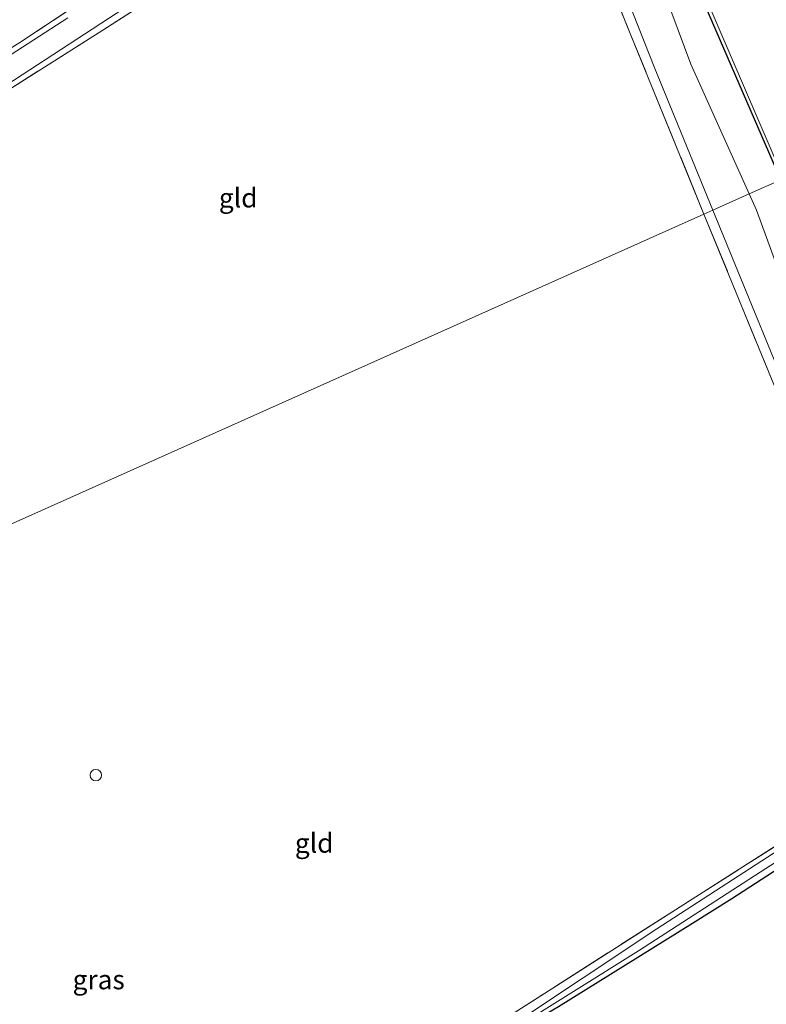
# Model space of a CAD drawing. Units: metres. Extents: x 99995 to 110008, y 412498 to 418753.
# Drawn here: x 104233 to 104329, y 412716 to 412844 of the extents above; entities that cross this region are included whole.
import ezdxf
from ezdxf.enums import TextEntityAlignment as Align

# ---------------------------------------------------------------- set-up
doc = ezdxf.new("R2010")
doc.units = ezdxf.units.M
doc.linetypes.add('IE-TERREINAFSCHEIDING', pattern=[10, 8, -2])
doc.layers.get('0').update_dxf_attribs({"lineweight": 25})
for name, color, linetype, lineweight in [('B-ME-AL-OVERIG-S-B1', 7, 'Continuous', 18), ('B-ME-GW-INSTEEKWATERGANG-L-B1', 10, 'Continuous', 25), ('B-ME-IE-GRASLAND-GV-B6', 93, 'Continuous', 18), ('B-ME-IE-GRONDWERKLIJN-GROND_INGERICHT-GV-B6', 253, 'Continuous', 18), ('B-ME-IE-HULPGEOMETRIE-L-B1', 53, 'Continuous', 18), ('B-ME-IE-TERREINAFSCHEIDING-RASTERHEKWERK-L-B1', 8, 'IE-TERREINAFSCHEIDING', 18), ('B-ME-OG-WATER-GV-B6', 153, 'Continuous', 18)]:
    doc.layers.add(name, color=color, linetype=linetype, lineweight=lineweight)
doc.styles.add('NLCS-ISO', font='NLCS-ISO.TTF')

# ---------------------------------------------------------------- blocks, each defined once
blk = doc.blocks.new('dtb')
blk.add_circle((0, 0), 0.75)

msp = doc.modelspace()

# ---------------------------------------------------------------- linework, layer by layer
at = {"layer": 'B-ME-GW-INSTEEKWATERGANG-L-B1'}
for points in [[(104331.3, 412822.98, -1.55), (104310.11, 412871.86, -1.59), (104307.22, 412878.29, -1.57), (104306.91, 412879.35, -1.57), (104306.8, 412880.07, -1.56), (104306.86, 412880.92, -1.54), (104307.51, 412881.95, -1.52), (104308.87, 412882.98, -1.52), (104309.96, 412883.7, -1.51), (104311.38, 412884.58, -1.23), (104311.7, 412885.3, -1.16), (104311.9, 412886.09, -1.14), (104312.03, 412887.49, -1)], [(104294.99, 412713.75, -1.34), (104294.77, 412713.53, -1.34), (104294.69, 412713.38, -1.34), (104294.64, 412713.16, -1.34), (104294.66, 412712.89, -1.34), (104294.74, 412712.64, -1.34), (104294.92, 412712.25, -1.34), (104295.33, 412711.95, -1.33), (104295.84, 412711.76, -1.33), (104302.43, 412715.66, -1.31), (104319.81, 412726.48, -1.32), (104324.91, 412729.65, -1.32), (104350.98, 412746.52, -1.39), (104351.31, 412746.56, -1.38), (104351.96, 412746.16, -1.4), (104361.32, 412723.66, -1.28), (104368.28, 412707.16, -1.19), (104368.56, 412706.79, -1.2), (104368.94, 412706.53, -1.19), (104369.58, 412706.3, -1.19)]]:
    msp.add_polyline3d(points, dxfattribs=at)
at = {"layer": 'B-ME-IE-GRASLAND-GV-B6'}
for points in [[(104344.47, 412829.98, -0.54), (104331.63, 412823.13, -1.63), (104307.91, 412878.32, -1.66), (104317.02, 412882.86, -0.97), (104311.17, 412896.3, -1), (104277.55, 412969.24, -1.18), (104246.16, 413048.31, -1.17), (104226.18, 413105.21, -1.21), (104206.74, 413154.69, -1.21), (104217.31, 413163.21, -0.62), (104229.31, 413129.76, -0.65), (104243.79, 413090.23, -0.66), (104259.57, 413047.1, -0.64), (104274.36, 413008.11, -0.61), (104288.79, 412969.9, -0.64), (104307.52, 412922.06, -0.63), (104325.2, 412877.83, -0.58), (104344.47, 412829.98, -0.54)], [(104307.91, 412878.32, -1.66), (104331.63, 412823.13, -1.63), (104331.3, 412822.98, -1.55), (104310.11, 412871.86, -1.59)], [(104310.11, 412871.86, -1.59), (104331.3, 412822.98, -1.55), (104327.17, 412821.14, -2.18)], [(104321.31, 412818.51, -1.25), (104311.84, 412841.75, -1.18), (104302.51, 412864.91, -1.17)], [(104307.91, 412855.2, -2.18), (104314.94, 412837.43, -2.18), (104322.45, 412819.02, -2.18), (104321.31, 412818.51, -1.25)], [(104257.06, 412851.23, -1.2), (104243.33, 412842.41, -1.16), (104230.9, 412834.54, -1.23), (104221.53, 412828.66, -1.23), (104214.72, 412824.05, -1.21), (104214.25, 412823.87, -1.21), (104214.04, 412823.83, -1.2), (104213.53, 412823.96, -1.2), (104212.82, 412824.5, -1.19), (104212.36, 412825.07, -1.19), (104211.45, 412826.59, -1.19), (104211.34, 412827.42, -1.19), (104222.12, 412834.28, -1.23), (104232.55, 412840.78, -1.29), (104245.4, 412849.34, -1.31)], [(104327.17, 412821.14, -2.18), (104319.59, 412837.99, -2.18), (104314.69, 412851.27, -2.18)], [(104238.8, 412843.99, -2.18), (104229.19, 412837.79, -2.18), (104224.03, 412834.39, -2.18), (104220.04, 412832.16, -2.18), (104218.1, 412830.87, -2.18), (104214.5, 412828.43, -2.18), (104213.76, 412827.92, -2.18), (104213.08, 412827.32, -2.18), (104212.98, 412826.89, -2.18), (104213.07, 412826.5, -2.18), (104213.52, 412825.8, -2.18), (104213.91, 412825.47, -2.18), (104214.3, 412825.38, -2.18), (104214.89, 412825.4, -2.18), (104229.7, 412834.57, -2.18), (104250.17, 412847.95, -2.18)], [(104373.54, 412710.48, -2.18), (104366.67, 412726.22, -2.18), (104358.69, 412746.62, -2.18), (104353.53, 412759.9, -2.18), (104345.68, 412776.29, -2.18), (104338.07, 412792.75, -2.18), (104334.54, 412802.09, -2.18), (104332.92, 412806.85, -2.18), (104330.71, 412811.91, -2.18), (104328.11, 412819.03, -2.18), (104327.17, 412821.14, -2.18), (104331.3, 412822.98, -1.55)], [(104294.99, 412713.75, -1.34), (104334.13, 412738.74, -1.35), (104350.12, 412749.05, -1.54), (104350.36, 412749.87, -1.54), (104350.25, 412750.28, -1.54), (104335.56, 412783.76, -1.3), (104321.31, 412818.51, -1.25), (104322.45, 412819.02, -2.18), (104335.04, 412788.32, -2.18), (104348.39, 412756.9, -2.18), (104351.4, 412750.04, -2.18), (104351.59, 412749.3, -2.18), (104351.55, 412749, -2.18), (104351.36, 412748.72, -2.18), (104340.1, 412741.86, -2.18), (104315.2, 412725.72, -2.18), (104295.84, 412712.84, -2.18)], [(104295.94, 412712.29, -2.18), (104312.83, 412722.89, -2.18), (104342.19, 412741.87, -2.18), (104351.28, 412747.72, -2.18), (104351.67, 412747.79, -2.18), (104352.16, 412747.54, -2.18), (104357.11, 412736.79, -2.18), (104366.83, 412713.52, -2.18)], [(104368.28, 412707.16, -1.19), (104361.32, 412723.66, -1.28), (104351.96, 412746.16, -1.4), (104351.31, 412746.56, -1.38), (104350.98, 412746.52, -1.39), (104324.91, 412729.65, -1.32), (104319.81, 412726.48, -1.32), (104302.43, 412715.66, -1.31)]]:
    msp.add_polyline3d(points, dxfattribs=at)
at = {"layer": 'B-ME-IE-GRONDWERKLIJN-GROND_INGERICHT-GV-B6'}
for points in [[(104302.51, 412864.91, -1.17), (104311.84, 412841.75, -1.18), (104321.31, 412818.51, -1.25), (104209.41, 412768.43, -1.16)], [(104209.41, 412768.43, -1.16), (104209.45, 412777.23, -1.07), (104209.34, 412785.07, -1.02), (104208.74, 412794.28, -1.06), (104207.77, 412805.07, -1.1), (104206.9, 412812.52, -1.12), (104206.36, 412818.55, -1.18), (104206.61, 412818.91, -1.18), (104206.93, 412819.21, -1.18), (104207.46, 412819.66, -1.18), (104208.12, 412820.09, -1.18), (104210.36, 412820.63, -1.02), (104213.82, 412823.3, -1.11), (104214.72, 412824.05, -1.21), (104221.53, 412828.66, -1.23), (104230.9, 412834.54, -1.23), (104243.33, 412842.41, -1.16), (104257.06, 412851.23, -1.2)], [(104245.4, 412849.34, -1.31), (104232.55, 412840.78, -1.29), (104222.12, 412834.28, -1.23), (104211.34, 412827.42, -1.19), (104211.45, 412826.59, -1.19), (104212.36, 412825.07, -1.19), (104212.82, 412824.5, -1.19), (104213.53, 412823.96, -1.2), (104214.04, 412823.83, -1.2), (104214.25, 412823.87, -1.21), (104214.72, 412824.05, -1.21)], [(104209.41, 412768.43, -1.16), (104321.31, 412818.51, -1.25)], [(104321.31, 412818.51, -1.25), (104335.56, 412783.76, -1.3), (104350.25, 412750.28, -1.54), (104350.36, 412749.87, -1.54), (104350.12, 412749.05, -1.54), (104334.13, 412738.74, -1.35), (104294.99, 412713.75, -1.34), (104290.72, 412710.74, -1.28), (104312.69, 412682.09, -1.25), (104301, 412680.73, -1.31), (104291.99, 412680.54, -1.33), (104284.37, 412680.55, -1.37), (104276.34, 412680.55, -1.37), (104267.53, 412680.78, -1.36), (104260.22, 412681.36, -1.37), (104254.81, 412681.77, -1.37), (104246.2, 412682.91, -1.4), (104236.89, 412684.08, -1.39), (104228.36, 412685.56, -1.38)], [(104302.43, 412715.66, -1.31), (104319.81, 412726.48, -1.32), (104324.91, 412729.65, -1.32), (104350.98, 412746.52, -1.39), (104351.31, 412746.56, -1.38), (104351.96, 412746.16, -1.4), (104361.32, 412723.66, -1.28), (104368.28, 412707.16, -1.19)], [(104302.43, 412715.66, -1.31), (104319.81, 412726.48, -1.32), (104324.91, 412729.65, -1.32), (104350.98, 412746.52, -1.39), (104351.31, 412746.56, -1.38), (104351.96, 412746.16, -1.4), (104361.32, 412723.66, -1.28), (104368.28, 412707.16, -1.19)]]:
    msp.add_polyline3d(points, dxfattribs=at)
at = {"layer": 'B-ME-IE-HULPGEOMETRIE-L-B1'}
for points in [[(104331.63, 412823.13, -1.63), (104307.91, 412878.32, -1.66), (104317.02, 412882.86, -0.97), (104311.17, 412896.3, -1), (104277.55, 412969.24, -1.18), (104246.16, 413048.31, -1.17), (104226.18, 413105.21, -1.21), (104206.74, 413154.69, -1.21), (104203.14, 413152.85, -1.53), (104200.17, 413151.31, -2.18), (104196.77, 413149.55, -2.18), (104195.24, 413148.75, -0.98), (104038.67, 413067.59, -0.94)], [(104209.41, 412768.43, -1.16), (104321.31, 412818.51, -1.25), (104322.45, 412819.02, -2.18), (104327.17, 412821.14, -2.18), (104331.3, 412822.98, -1.55), (104331.63, 412823.13, -1.63), (104381.49, 412712.7, -1.17), (104381.89, 412711.83, -0.86), (104388.07, 412698.14, -0.89), (104388.46, 412697.27, -1.09), (104477.54, 412500, -1.15)], [(104209.41, 412768.43, -1.16), (104321.31, 412818.51, -1.25), (104322.45, 412819.02, -2.18), (104327.17, 412821.14, -2.18), (104331.3, 412822.98, -1.55), (104331.63, 412823.13, -1.63), (104381.49, 412712.7, -1.17), (104381.89, 412711.83, -0.86), (104388.07, 412698.14, -0.89), (104388.46, 412697.27, -1.09), (104477.54, 412500, -1.15)]]:
    msp.add_polyline3d(points, dxfattribs=at)
at = {"layer": 'B-ME-IE-TERREINAFSCHEIDING-RASTERHEKWERK-L-B1'}
for points in [[(104321.31, 412818.51, -1.25), (104311.84, 412841.75, -1.18), (104302.51, 412864.91, -1.17)], [(104257.06, 412851.23, -1.2), (104243.33, 412842.41, -1.16), (104230.9, 412834.54, -1.23), (104221.53, 412828.66, -1.23), (104214.72, 412824.05, -1.21), (104214.25, 412823.87, -1.21), (104214.04, 412823.83, -1.2), (104213.53, 412823.96, -1.2), (104212.82, 412824.5, -1.19), (104212.36, 412825.07, -1.19), (104211.45, 412826.59, -1.19), (104211.34, 412827.42, -1.19), (104222.12, 412834.28, -1.23), (104232.55, 412840.78, -1.29), (104245.4, 412849.34, -1.31)], [(104321.31, 412818.51, -1.25), (104335.56, 412783.76, -1.3), (104350.25, 412750.28, -1.54), (104350.36, 412749.87, -1.54), (104350.12, 412749.05, -1.54), (104334.13, 412738.74, -1.35), (104294.99, 412713.75, -1.34)]]:
    msp.add_polyline3d(points, dxfattribs=at)
at = {"layer": 'B-ME-OG-WATER-GV-B6'}
for points in [[(104322.45, 412819.02, -2.18), (104314.94, 412837.43, -2.18), (104307.91, 412855.2, -2.18)], [(104314.69, 412851.27, -2.18), (104319.59, 412837.99, -2.18), (104327.17, 412821.14, -2.18), (104322.45, 412819.02, -2.18)], [(104250.17, 412847.95, -2.18), (104229.7, 412834.57, -2.18), (104214.89, 412825.4, -2.18), (104214.3, 412825.38, -2.18), (104213.91, 412825.47, -2.18), (104213.52, 412825.8, -2.18), (104213.07, 412826.5, -2.18), (104212.98, 412826.89, -2.18), (104213.08, 412827.32, -2.18), (104213.76, 412827.92, -2.18), (104214.5, 412828.43, -2.18), (104218.1, 412830.87, -2.18), (104220.04, 412832.16, -2.18), (104224.03, 412834.39, -2.18), (104229.19, 412837.79, -2.18), (104238.8, 412843.99, -2.18)], [(104295.84, 412712.84, -2.18), (104315.2, 412725.72, -2.18), (104340.1, 412741.86, -2.18), (104351.36, 412748.72, -2.18), (104351.55, 412749, -2.18), (104351.59, 412749.3, -2.18), (104351.4, 412750.04, -2.18), (104348.39, 412756.9, -2.18), (104335.04, 412788.32, -2.18), (104322.45, 412819.02, -2.18), (104327.17, 412821.14, -2.18), (104328.11, 412819.03, -2.18), (104330.71, 412811.91, -2.18), (104332.92, 412806.85, -2.18), (104334.54, 412802.09, -2.18), (104338.07, 412792.75, -2.18), (104345.68, 412776.29, -2.18), (104353.53, 412759.9, -2.18)], [(104366.83, 412713.52, -2.18), (104357.11, 412736.79, -2.18), (104352.16, 412747.54, -2.18), (104351.67, 412747.79, -2.18), (104351.28, 412747.72, -2.18), (104342.19, 412741.87, -2.18), (104312.83, 412722.89, -2.18), (104295.94, 412712.29, -2.18)]]:
    msp.add_polyline3d(points, dxfattribs=at)

# ---------------------------------------------------------------- block references
at = {"layer": 'B-ME-AL-OVERIG-S-B1', "rotation": 90}
msp.add_blockref('dtb', (104242.41, 412745.68, -1.27), dxfattribs=at)

# ---------------------------------------------------------------- texts
at = {"layer": 'B-ME-IE-GRASLAND-GV-B6', "ltscale": 0.2, "style": 'NLCS-ISO'}
msp.add_text('gras', height=2.5, dxfattribs=at).set_placement((104242.78, 412719.13), align=Align.MIDDLE_CENTER)
at = {"layer": 'B-ME-IE-GRONDWERKLIJN-GROND_INGERICHT-GV-B6', "ltscale": 0.2, "style": 'NLCS-ISO'}
for p in [(104260.88, 412820.63), (104270.74, 412736.86)]:
    msp.add_text('gld', height=2.5, dxfattribs=at).set_placement(p, align=Align.MIDDLE_CENTER)

doc.saveas('drawing.dxf')
